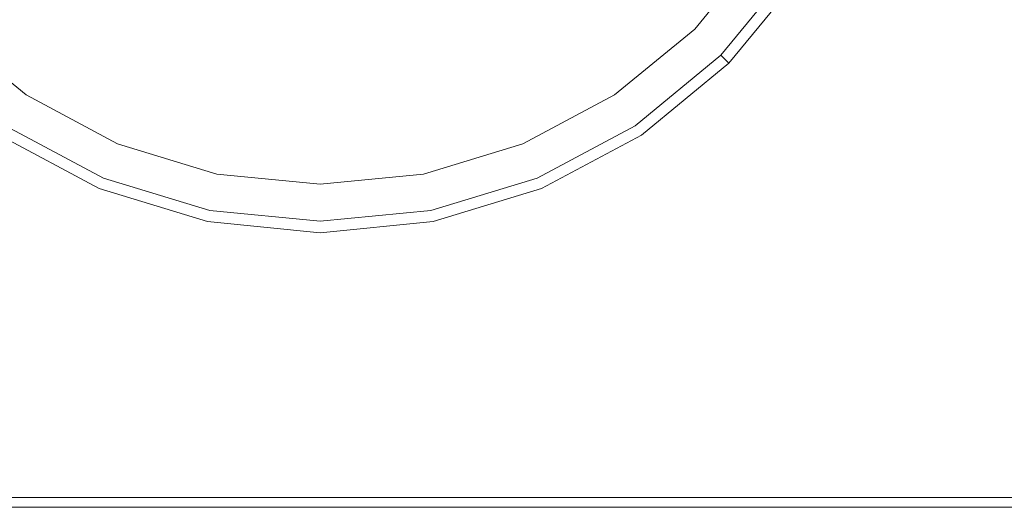
# Model space of a CAD drawing. Extents: x 0 to 600, y -530 to 0.
# Drawn here: x 96 to 274, y -530 to -442 of the extents above; entities that cross this region are included whole.
import ezdxf

# ---------------------------------------------------------------- set-up
doc = ezdxf.new("R2010")
doc.units = 0
doc.header["$MEASUREMENT"] = 0
doc.layers.add('PALNIK02', color=7, linetype='Continuous', true_color=0x080808)
doc.layers.add('PLYTA', color=8, linetype='Continuous')

msp = doc.modelspace()

# ---------------------------------------------------------------- linework, layer by layer
at = {"layer": 'PALNIK02', "lineweight": 0}
for points, invisible_edges in [([(126.31, -411.86, 26.69), (119.79, -406.52, 26.69), (93.55, -432.76, 26.69), (105.69, -442.72, 26.69)], 15), ([(180.6, -406.52, 26.69), (174.08, -411.86, 26.69), (194.7, -442.72, 26.69), (206.84, -432.76, 26.69)], 15), ([(133.74, -415.84, 26.69), (126.31, -411.86, 26.69), (105.69, -442.72, 26.69), (119.54, -450.13, 26.69)], 15), ([(174.08, -411.86, 26.69), (166.65, -415.84, 26.69), (180.85, -450.13, 26.69), (194.7, -442.72, 26.69)], 15), ([(141.81, -418.28, 26.69), (133.74, -415.84, 26.69), (119.54, -450.13, 26.69), (134.57, -454.69, 26.69)], 15), ([(166.65, -415.84, 26.69), (158.58, -418.28, 26.69), (165.82, -454.69, 26.69), (180.85, -450.13, 26.69)], 15), ([(150.2, -419.11, 26.69), (141.81, -418.28, 26.69), (134.57, -454.69, 26.69), (150.2, -456.23, 26.69)], 15), ([(158.58, -418.28, 26.69), (150.2, -419.11, 26.69), (150.2, -456.23, 26.69), (165.82, -454.69, 26.69)], 15), ([(102.82, -423.49, 21.82), (112.97, -431.82, 21.82), (102.32, -447.76, 21.82), (89.27, -437.04, 21.82)], 15), ([(187.42, -431.82, 21.82), (197.57, -423.49, 21.82), (211.12, -437.04, 21.82), (198.07, -447.76, 21.82)], 15), ([(211.12, -437.04, 21.82), (221.84, -423.98, 21.82), (229.14, -428.86, 21.82), (217.33, -443.25, 21.82)], 15), ([(225.33, -426.32, 26.69), (214.09, -440.01, 26.69), (217.33, -443.25, 26.69), (229.14, -428.86, 26.69)], 15), ([(229.45, -429.07, 21.92), (217.6, -443.52, 21.92), (217.33, -443.25, 21.82), (229.14, -428.86, 21.82)], 15), ([(217.6, -443.52, 26.59), (229.45, -429.07, 26.59), (229.14, -428.86, 26.69), (217.33, -443.25, 26.69)], 15), ([(229.68, -429.23, 22.19), (217.79, -443.71, 22.19), (217.6, -443.52, 21.92), (229.45, -429.07, 21.92)], 15), ([(217.79, -443.71, 26.32), (229.68, -429.23, 26.32), (229.45, -429.07, 26.59), (217.6, -443.52, 26.59)], 15), ([(229.77, -429.28, 22.57), (217.87, -443.78, 22.57), (217.79, -443.71, 22.19), (229.68, -429.23, 22.19)], 9), ([(217.87, -443.78, 25.95), (229.77, -429.28, 25.95), (229.68, -429.23, 26.32), (217.79, -443.71, 26.32)], 3), ([(229.77, -429.28, 22.57), (229.77, -429.28, 25.95), (217.87, -443.78, 25.95), (217.87, -443.78, 22.57)], 11), ([(112.97, -431.82, 21.82), (124.55, -438.02, 21.82), (117.22, -455.72, 21.82), (102.32, -447.76, 21.82)], 15), ([(175.84, -438.02, 21.82), (187.42, -431.82, 21.82), (198.07, -447.76, 21.82), (183.17, -455.72, 21.82)], 15), ([(105.69, -442.72, 26.69), (93.55, -432.76, 26.69), (86.3, -440.01, 26.69), (99.99, -451.25, 26.69)], 15), ([(206.84, -432.76, 26.69), (194.7, -442.72, 26.69), (200.4, -451.25, 26.69), (214.09, -440.01, 26.69)], 15), ([(89.27, -437.04, 21.82), (102.32, -447.76, 21.82), (97.44, -455.06, 21.82), (83.06, -443.25, 21.82)], 15), ([(198.07, -447.76, 21.82), (211.12, -437.04, 21.82), (217.33, -443.25, 21.82), (202.95, -455.06, 21.82)], 15), ([(124.55, -438.02, 21.82), (137.12, -441.83, 21.82), (133.39, -460.62, 21.82), (117.22, -455.72, 21.82)], 15), ([(163.27, -441.83, 21.82), (175.84, -438.02, 21.82), (183.17, -455.72, 21.82), (167.01, -460.62, 21.82)], 15), ([(99.99, -451.25, 26.69), (86.3, -440.01, 26.69), (83.06, -443.25, 26.69), (97.44, -455.06, 26.69)], 15), ([(214.09, -440.01, 26.69), (200.4, -451.25, 26.69), (202.95, -455.06, 26.69), (217.33, -443.25, 26.69)], 15), ([(137.12, -441.83, 21.82), (150.2, -443.12, 21.82), (150.2, -462.28, 21.82), (133.39, -460.62, 21.82)], 15), ([(137.12, -441.83, 21.82), (163.27, -441.83, 21.82), (150.2, -443.12, 21.82), (137.12, -441.83, 21.82)], 15), ([(150.2, -443.12, 21.82), (163.27, -441.83, 21.82), (167.01, -460.62, 21.82), (150.2, -462.28, 21.82)], 15), ([(97.03, -455.69, 22.57), (82.52, -443.78, 22.57), (82.6, -443.71, 22.19), (97.08, -455.6, 22.19)], 9), ([(82.52, -443.78, 25.95), (97.03, -455.69, 25.95), (97.08, -455.6, 26.32), (82.6, -443.71, 26.32)], 3), ([(97.03, -455.69, 22.57), (97.03, -455.69, 25.95), (82.52, -443.78, 25.95), (82.52, -443.78, 22.57)], 11), ([(97.08, -455.6, 22.19), (82.6, -443.71, 22.19), (82.79, -443.52, 21.92), (97.24, -455.37, 21.92)], 15), ([(82.6, -443.71, 26.32), (97.08, -455.6, 26.32), (97.24, -455.37, 26.59), (82.79, -443.52, 26.59)], 15), ([(97.24, -455.37, 21.92), (82.79, -443.52, 21.92), (83.06, -443.25, 21.82), (97.44, -455.06, 21.82)], 15), ([(82.79, -443.52, 26.59), (97.24, -455.37, 26.59), (97.44, -455.06, 26.69), (83.06, -443.25, 26.69)], 15), ([(119.54, -450.13, 26.69), (105.69, -442.72, 26.69), (99.99, -451.25, 26.69), (115.61, -459.6, 26.69)], 15), ([(194.7, -442.72, 26.69), (180.85, -450.13, 26.69), (184.78, -459.6, 26.69), (200.4, -451.25, 26.69)], 15), ([(217.6, -443.52, 21.92), (203.15, -455.37, 21.92), (202.95, -455.06, 21.82), (217.33, -443.25, 21.82)], 15), ([(203.15, -455.37, 26.59), (217.6, -443.52, 26.59), (217.33, -443.25, 26.69), (202.95, -455.06, 26.69)], 15), ([(217.79, -443.71, 22.19), (203.31, -455.6, 22.19), (203.15, -455.37, 21.92), (217.6, -443.52, 21.92)], 15), ([(203.31, -455.6, 26.32), (217.79, -443.71, 26.32), (217.6, -443.52, 26.59), (203.15, -455.37, 26.59)], 15), ([(217.87, -443.78, 22.57), (203.36, -455.69, 22.57), (203.31, -455.6, 22.19), (217.79, -443.71, 22.19)], 11), ([(203.36, -455.69, 25.95), (217.87, -443.78, 25.95), (217.79, -443.71, 26.32), (203.31, -455.6, 26.32)], 11), ([(217.87, -443.78, 22.57), (217.87, -443.78, 25.95), (203.36, -455.69, 25.95), (203.36, -455.69, 22.57)], 15), ([(102.32, -447.76, 21.82), (117.22, -455.72, 21.82), (113.86, -463.83, 21.82), (97.44, -455.06, 21.82)], 15), ([(183.17, -455.72, 21.82), (198.07, -447.76, 21.82), (202.95, -455.06, 21.82), (186.53, -463.83, 21.82)], 15), ([(115.61, -459.6, 26.69), (99.99, -451.25, 26.69), (97.44, -455.06, 26.69), (113.86, -463.83, 26.69)], 15), ([(134.57, -454.69, 26.69), (119.54, -450.13, 26.69), (115.61, -459.6, 26.69), (132.57, -464.74, 26.69)], 15), ([(180.85, -450.13, 26.69), (165.82, -454.69, 26.69), (167.83, -464.74, 26.69), (184.78, -459.6, 26.69)], 15), ([(200.4, -451.25, 26.69), (184.78, -459.6, 26.69), (186.53, -463.83, 26.69), (202.95, -455.06, 26.69)], 15), ([(150.2, -456.23, 26.69), (134.57, -454.69, 26.69), (132.57, -464.74, 26.69), (150.2, -466.48, 26.69)], 15), ([(165.82, -454.69, 26.69), (150.2, -456.23, 26.69), (150.2, -466.48, 26.69), (167.83, -464.74, 26.69)], 15), ([(113.57, -464.53, 22.57), (97.03, -455.69, 22.57), (97.08, -455.6, 22.19), (113.61, -464.44, 22.19)], 11), ([(97.03, -455.69, 25.95), (113.57, -464.53, 25.95), (113.61, -464.44, 26.32), (97.08, -455.6, 26.32)], 11), ([(113.57, -464.53, 22.57), (113.57, -464.53, 25.95), (97.03, -455.69, 25.95), (97.03, -455.69, 22.57)], 15), ([(113.61, -464.44, 22.19), (97.08, -455.6, 22.19), (97.24, -455.37, 21.92), (113.72, -464.18, 21.92)], 15), ([(97.08, -455.6, 26.32), (113.61, -464.44, 26.32), (113.72, -464.18, 26.59), (97.24, -455.37, 26.59)], 15), ([(113.72, -464.18, 21.92), (97.24, -455.37, 21.92), (97.44, -455.06, 21.82), (113.86, -463.83, 21.82)], 15), ([(97.24, -455.37, 26.59), (113.72, -464.18, 26.59), (113.86, -463.83, 26.69), (97.44, -455.06, 26.69)], 15), ([(117.22, -455.72, 21.82), (133.39, -460.62, 21.82), (131.67, -469.24, 21.82), (113.86, -463.83, 21.82)], 15), ([(167.01, -460.62, 21.82), (183.17, -455.72, 21.82), (186.53, -463.83, 21.82), (168.72, -469.24, 21.82)], 15), ([(203.15, -455.37, 21.92), (186.67, -464.18, 21.92), (186.53, -463.83, 21.82), (202.95, -455.06, 21.82)], 15), ([(186.67, -464.18, 26.59), (203.15, -455.37, 26.59), (202.95, -455.06, 26.69), (186.53, -463.83, 26.69)], 15), ([(203.31, -455.6, 22.19), (186.78, -464.44, 22.19), (186.67, -464.18, 21.92), (203.15, -455.37, 21.92)], 15), ([(186.78, -464.44, 26.32), (203.31, -455.6, 26.32), (203.15, -455.37, 26.59), (186.67, -464.18, 26.59)], 15), ([(203.36, -455.69, 22.57), (186.82, -464.53, 22.57), (186.78, -464.44, 22.19), (203.31, -455.6, 22.19)], 11), ([(186.82, -464.53, 25.95), (203.36, -455.69, 25.95), (203.31, -455.6, 26.32), (186.78, -464.44, 26.32)], 11), ([(203.36, -455.69, 22.57), (203.36, -455.69, 25.95), (186.82, -464.53, 25.95), (186.82, -464.53, 22.57)], 15), ([(132.57, -464.74, 26.69), (115.61, -459.6, 26.69), (113.86, -463.83, 26.69), (131.67, -469.24, 26.69)], 15), ([(184.78, -459.6, 26.69), (167.83, -464.74, 26.69), (168.72, -469.24, 26.69), (186.53, -463.83, 26.69)], 15), ([(133.39, -460.62, 21.82), (150.2, -462.28, 21.82), (150.2, -471.06, 21.82), (131.67, -469.24, 21.82)], 15), ([(150.2, -462.28, 21.82), (167.01, -460.62, 21.82), (168.72, -469.24, 21.82), (150.2, -471.06, 21.82)], 15), ([(131.6, -469.61, 21.92), (113.72, -464.18, 21.92), (113.86, -463.83, 21.82), (131.67, -469.24, 21.82)], 15), ([(113.72, -464.18, 26.59), (131.6, -469.61, 26.59), (131.67, -469.24, 26.69), (113.86, -463.83, 26.69)], 15), ([(186.67, -464.18, 21.92), (168.79, -469.61, 21.92), (168.72, -469.24, 21.82), (186.53, -463.83, 21.82)], 15), ([(168.79, -469.61, 26.59), (186.67, -464.18, 26.59), (186.53, -463.83, 26.69), (168.72, -469.24, 26.69)], 15), ([(131.52, -469.98, 22.57), (113.57, -464.53, 22.57), (113.61, -464.44, 22.19), (131.54, -469.88, 22.19)], 11), ([(113.57, -464.53, 25.95), (131.52, -469.98, 25.95), (131.54, -469.88, 26.32), (113.61, -464.44, 26.32)], 11), ([(131.52, -469.98, 22.57), (131.52, -469.98, 25.95), (113.57, -464.53, 25.95), (113.57, -464.53, 22.57)], 15), ([(131.54, -469.88, 22.19), (113.61, -464.44, 22.19), (113.72, -464.18, 21.92), (131.6, -469.61, 21.92)], 15), ([(113.61, -464.44, 26.32), (131.54, -469.88, 26.32), (131.6, -469.61, 26.59), (113.72, -464.18, 26.59)], 15), ([(150.2, -466.48, 26.69), (132.57, -464.74, 26.69), (131.67, -469.24, 26.69), (150.2, -471.06, 26.69)], 15), ([(167.83, -464.74, 26.69), (150.2, -466.48, 26.69), (150.2, -471.06, 26.69), (168.72, -469.24, 26.69)], 15), ([(186.78, -464.44, 22.19), (168.85, -469.88, 22.19), (168.79, -469.61, 21.92), (186.67, -464.18, 21.92)], 15), ([(168.85, -469.88, 26.32), (186.78, -464.44, 26.32), (186.67, -464.18, 26.59), (168.79, -469.61, 26.59)], 15), ([(186.82, -464.53, 22.57), (168.87, -469.98, 22.57), (168.85, -469.88, 22.19), (186.78, -464.44, 22.19)], 11), ([(168.87, -469.98, 25.95), (186.82, -464.53, 25.95), (186.78, -464.44, 26.32), (168.85, -469.88, 26.32)], 11), ([(186.82, -464.53, 22.57), (186.82, -464.53, 25.95), (168.87, -469.98, 25.95), (168.87, -469.98, 22.57)], 15), ([(150.2, -471.82, 22.57), (131.52, -469.98, 22.57), (131.54, -469.88, 22.19), (150.2, -471.71, 22.19)], 11), ([(131.52, -469.98, 25.95), (150.2, -471.82, 25.95), (150.2, -471.71, 26.32), (131.54, -469.88, 26.32)], 11), ([(150.2, -471.82, 22.57), (150.2, -471.82, 25.95), (131.52, -469.98, 25.95), (131.52, -469.98, 22.57)], 15), ([(150.2, -471.71, 22.19), (131.54, -469.88, 22.19), (131.6, -469.61, 21.92), (150.2, -471.44, 21.92)], 15), ([(131.54, -469.88, 26.32), (150.2, -471.71, 26.32), (150.2, -471.44, 26.59), (131.6, -469.61, 26.59)], 15), ([(150.2, -471.44, 21.92), (131.6, -469.61, 21.92), (131.67, -469.24, 21.82), (150.2, -471.06, 21.82)], 15), ([(131.6, -469.61, 26.59), (150.2, -471.44, 26.59), (150.2, -471.06, 26.69), (131.67, -469.24, 26.69)], 15), ([(168.79, -469.61, 21.92), (150.2, -471.44, 21.92), (150.2, -471.06, 21.82), (168.72, -469.24, 21.82)], 15), ([(150.2, -471.44, 26.59), (168.79, -469.61, 26.59), (168.72, -469.24, 26.69), (150.2, -471.06, 26.69)], 15), ([(168.85, -469.88, 22.19), (150.2, -471.71, 22.19), (150.2, -471.44, 21.92), (168.79, -469.61, 21.92)], 15), ([(150.2, -471.71, 26.32), (168.85, -469.88, 26.32), (168.79, -469.61, 26.59), (150.2, -471.44, 26.59)], 15), ([(168.87, -469.98, 22.57), (150.2, -471.82, 22.57), (150.2, -471.71, 22.19), (168.85, -469.88, 22.19)], 11), ([(150.2, -471.82, 25.95), (168.87, -469.98, 25.95), (168.85, -469.88, 26.32), (150.2, -471.71, 26.32)], 11), ([(168.87, -469.98, 22.57), (168.87, -469.98, 25.95), (150.2, -471.82, 25.95), (150.2, -471.82, 22.57)], 15)]:
    msp.add_3dface(points, dxfattribs=dict(at, invisible_edges=invisible_edges))
at = {"layer": 'PLYTA', "lineweight": 0}
for points, invisible_edges in [([(338.78, -530, 0), (0, -266.66, 0), (338.78, -266.66, 0), (338.78, -530, 0)], 15), ([(338.78, -530, 0), (0, -498.46, 0), (0, -266.66, 0), (338.78, -530, 0)], 13), ([(131.8, -403.65, 15), (126.78, -399.53, 15), (84.86, -441.45, 15), (98.86, -452.94, 15)], 15), ([(173.61, -399.53, 15), (168.6, -403.65, 15), (201.53, -452.94, 15), (215.53, -441.45, 15)], 14), ([(137.52, -406.71, 15), (131.8, -403.65, 15), (98.86, -452.94, 15), (114.84, -461.47, 15)], 14), ([(168.6, -403.65, 15), (162.87, -406.71, 15), (185.55, -461.47, 15), (201.53, -452.94, 15)], 14), ([(143.73, -408.6, 15), (137.52, -406.71, 15), (114.84, -461.47, 15), (132.17, -466.73, 15)], 14), ([(162.87, -406.71, 15), (156.66, -408.6, 15), (168.22, -466.73, 15), (185.55, -461.47, 15)], 14), ([(150.2, -409.23, 15), (143.73, -408.6, 15), (132.17, -466.73, 15), (150.2, -468.51, 15)], 14), ([(156.66, -408.6, 15), (150.2, -409.23, 15), (150.2, -468.51, 15), (168.22, -466.73, 15)], 14), ([(227.96, -453.88, 5), (319.66, -428.56, 5), (306.02, -417.38, 5), (241.64, -437.21, 5)], 15), ([(227.02, -427.44, 15), (215.53, -441.45, 15), (220.64, -446.55, 15), (233.03, -431.46, 15)], 15), ([(227.96, -453.88, 5), (211.3, -467.56, 5), (334.84, -491.03, 5), (319.66, -428.56, 5)], 15), ([(221.68, -447.59, 14.63), (234.25, -432.28, 14.63), (233.03, -431.46, 15), (220.64, -446.55, 15)], 15), ([(222.52, -448.44, 13.61), (235.25, -432.94, 13.61), (234.25, -432.28, 14.63), (221.68, -447.59, 14.63)], 15), ([(222.95, -448.87, 12.23), (235.75, -433.28, 12.23), (235.25, -432.94, 13.61), (222.52, -448.44, 13.61)], 3), ([(223.23, -449.15, 9.82), (236.08, -433.5, 9.82), (235.75, -433.28, 12.23), (222.95, -448.87, 12.23)], 7), ([(223.98, -449.89, 7.41), (236.95, -434.08, 7.41), (236.08, -433.5, 9.82), (223.23, -449.15, 9.82)], 7), ([(225.45, -451.37, 5.65), (238.69, -435.24, 5.65), (236.95, -434.08, 7.41), (223.98, -449.89, 7.41)], 11), ([(227.26, -453.18, 5), (240.82, -436.66, 5), (238.69, -435.24, 5.65), (225.45, -451.37, 5.65)], 15), ([(240.82, -436.66, 5), (227.26, -453.18, 5), (227.96, -453.88, 5), (241.64, -437.21, 5)], 15), ([(98.86, -452.94, 15), (84.86, -441.45, 15), (79.75, -446.55, 15), (94.85, -458.94, 15)], 15), ([(215.53, -441.45, 15), (201.53, -452.94, 15), (205.54, -458.94, 15), (220.64, -446.55, 15)], 15), ([(206.36, -460.17, 14.63), (221.68, -447.59, 14.63), (220.64, -446.55, 15), (205.54, -458.94, 15)], 15), ([(207.02, -461.16, 13.61), (222.52, -448.44, 13.61), (221.68, -447.59, 14.63), (206.36, -460.17, 14.63)], 15), ([(207.36, -461.67, 12.23), (222.95, -448.87, 12.23), (222.52, -448.44, 13.61), (207.02, -461.16, 13.61)], 11), ([(207.58, -461.99, 9.82), (223.23, -449.15, 9.82), (222.95, -448.87, 12.23), (207.36, -461.67, 12.23)], 15), ([(208.16, -462.87, 7.41), (223.98, -449.89, 7.41), (223.23, -449.15, 9.82), (207.58, -461.99, 9.82)], 15), ([(209.32, -464.61, 5.65), (225.45, -451.37, 5.65), (223.98, -449.89, 7.41), (208.16, -462.87, 7.41)], 11), ([(210.75, -466.74, 5), (227.26, -453.18, 5), (225.45, -451.37, 5.65), (209.32, -464.61, 5.65)], 15), ([(114.84, -461.47, 15), (98.86, -452.94, 15), (94.85, -458.94, 15), (112.07, -468.15, 15)], 15), ([(201.53, -452.94, 15), (185.55, -461.47, 15), (188.32, -468.15, 15), (205.54, -458.94, 15)], 15), ([(227.26, -453.18, 5), (210.75, -466.74, 5), (211.3, -467.56, 5), (227.96, -453.88, 5)], 15), ([(93.37, -461.16, 13.61), (111.05, -470.62, 13.61), (111.51, -469.51, 14.63), (94.03, -460.17, 14.63)], 15), ([(94.03, -460.17, 14.63), (111.51, -469.51, 14.63), (112.07, -468.15, 15), (94.85, -458.94, 15)], 15), ([(188.88, -469.51, 14.63), (206.36, -460.17, 14.63), (205.54, -458.94, 15), (188.32, -468.15, 15)], 15), ([(189.34, -470.62, 13.61), (207.02, -461.16, 13.61), (206.36, -460.17, 14.63), (188.88, -469.51, 14.63)], 15), ([(92.23, -462.87, 7.41), (110.27, -472.51, 7.41), (110.67, -471.54, 9.82), (92.81, -461.99, 9.82)], 15), ([(92.81, -461.99, 9.82), (110.67, -471.54, 9.82), (110.82, -471.17, 12.23), (93.03, -461.67, 12.23)], 15), ([(93.03, -461.67, 12.23), (110.82, -471.17, 12.23), (111.05, -470.62, 13.61), (93.37, -461.16, 13.61)], 11), ([(132.17, -466.73, 15), (114.84, -461.47, 15), (112.07, -468.15, 15), (130.76, -473.82, 15)], 15), ([(185.55, -461.47, 15), (168.22, -466.73, 15), (169.63, -473.82, 15), (188.32, -468.15, 15)], 15), ([(189.57, -471.17, 12.23), (207.36, -461.67, 12.23), (207.02, -461.16, 13.61), (189.34, -470.62, 13.61)], 11), ([(189.72, -471.54, 9.82), (207.58, -461.99, 9.82), (207.36, -461.67, 12.23), (189.57, -471.17, 12.23)], 15), ([(190.13, -472.51, 7.41), (208.16, -462.87, 7.41), (207.58, -461.99, 9.82), (189.72, -471.54, 9.82)], 15), ([(91.07, -464.61, 5.65), (109.47, -474.44, 5.65), (110.27, -472.51, 7.41), (92.23, -462.87, 7.41)], 11), ([(190.92, -474.44, 5.65), (209.32, -464.61, 5.65), (208.16, -462.87, 7.41), (190.13, -472.51, 7.41)], 11), ([(89.64, -466.74, 5), (108.49, -476.81, 5), (109.47, -474.44, 5.65), (91.07, -464.61, 5.65)], 15), ([(191.9, -476.81, 5), (210.75, -466.74, 5), (209.32, -464.61, 5.65), (190.92, -474.44, 5.65)], 15), ([(108.49, -476.81, 5), (89.64, -466.74, 5), (89.09, -467.56, 5), (108.11, -477.72, 5)], 15), ([(150.2, -468.51, 15), (132.17, -466.73, 15), (130.76, -473.82, 15), (150.2, -475.73, 15)], 15), ([(168.22, -466.73, 15), (150.2, -468.51, 15), (150.2, -475.73, 15), (169.63, -473.82, 15)], 15), ([(210.75, -466.74, 5), (191.9, -476.81, 5), (192.28, -477.72, 5), (211.3, -467.56, 5)], 15), ([(93.61, -491.03, 5), (108.11, -477.72, 5), (89.09, -467.56, 5), (79.02, -489.38, 5)], 15), ([(111.51, -469.51, 14.63), (130.47, -475.26, 14.63), (130.76, -473.82, 15), (112.07, -468.15, 15)], 15), ([(169.92, -475.26, 14.63), (188.88, -469.51, 14.63), (188.32, -468.15, 15), (169.63, -473.82, 15)], 15), ([(192.28, -477.72, 5), (334.84, -491.03, 5), (211.3, -467.56, 5), (192.28, -477.72, 5)], 15), ([(110.82, -471.17, 12.23), (130.12, -477.03, 12.23), (130.24, -476.44, 13.61), (111.05, -470.62, 13.61)], 11), ([(111.05, -470.62, 13.61), (130.24, -476.44, 13.61), (130.47, -475.26, 14.63), (111.51, -469.51, 14.63)], 15), ([(170.15, -476.44, 13.61), (189.34, -470.62, 13.61), (188.88, -469.51, 14.63), (169.92, -475.26, 14.63)], 15), ([(170.27, -477.03, 12.23), (189.57, -471.17, 12.23), (189.34, -470.62, 13.61), (170.15, -476.44, 13.61)], 11), ([(109.47, -474.44, 5.65), (129.43, -480.5, 5.65), (129.84, -478.45, 7.41), (110.27, -472.51, 7.41)], 11), ([(110.27, -472.51, 7.41), (129.84, -478.45, 7.41), (130.04, -477.42, 9.82), (110.67, -471.54, 9.82)], 15), ([(110.67, -471.54, 9.82), (130.04, -477.42, 9.82), (130.12, -477.03, 12.23), (110.82, -471.17, 12.23)], 15), ([(170.35, -477.42, 9.82), (189.72, -471.54, 9.82), (189.57, -471.17, 12.23), (170.27, -477.03, 12.23)], 15), ([(170.55, -478.45, 7.41), (190.13, -472.51, 7.41), (189.72, -471.54, 9.82), (170.35, -477.42, 9.82)], 15), ([(170.96, -480.5, 5.65), (190.92, -474.44, 5.65), (190.13, -472.51, 7.41), (170.55, -478.45, 7.41)], 11), ([(108.49, -476.81, 5), (128.93, -483.01, 5), (129.43, -480.5, 5.65), (109.47, -474.44, 5.65)], 15), ([(130.47, -475.26, 14.63), (150.2, -477.2, 14.63), (150.2, -475.73, 15), (130.76, -473.82, 15)], 15), ([(150.2, -477.2, 14.63), (169.92, -475.26, 14.63), (169.63, -473.82, 15), (150.2, -475.73, 15)], 15), ([(171.46, -483.01, 5), (191.9, -476.81, 5), (190.92, -474.44, 5.65), (170.96, -480.5, 5.65)], 15), ([(130.24, -476.44, 13.61), (150.2, -478.4, 13.61), (150.2, -477.2, 14.63), (130.47, -475.26, 14.63)], 15), ([(150.2, -478.4, 13.61), (170.15, -476.44, 13.61), (169.92, -475.26, 14.63), (150.2, -477.2, 14.63)], 15), ([(93.61, -491.03, 5), (128.74, -483.98, 5), (108.11, -477.72, 5), (93.61, -491.03, 5)], 15), ([(128.93, -483.01, 5), (108.49, -476.81, 5), (108.11, -477.72, 5), (128.74, -483.98, 5)], 15), ([(129.84, -478.45, 7.41), (150.2, -480.46, 7.41), (150.2, -479.4, 9.82), (130.04, -477.42, 9.82)], 15), ([(130.04, -477.42, 9.82), (150.2, -479.4, 9.82), (150.2, -479.01, 12.23), (130.12, -477.03, 12.23)], 15), ([(130.12, -477.03, 12.23), (150.2, -479.01, 12.23), (150.2, -478.4, 13.61), (130.24, -476.44, 13.61)], 11), ([(150.2, -479.01, 12.23), (170.27, -477.03, 12.23), (170.15, -476.44, 13.61), (150.2, -478.4, 13.61)], 11), ([(150.2, -479.4, 9.82), (170.35, -477.42, 9.82), (170.27, -477.03, 12.23), (150.2, -479.01, 12.23)], 15), ([(150.2, -480.46, 7.41), (170.55, -478.45, 7.41), (170.35, -477.42, 9.82), (150.2, -479.4, 9.82)], 15), ([(191.9, -476.81, 5), (171.46, -483.01, 5), (171.65, -483.98, 5), (192.28, -477.72, 5)], 15), ([(171.65, -483.98, 5), (334.84, -491.03, 5), (192.28, -477.72, 5), (171.65, -483.98, 5)], 15), ([(129.43, -480.5, 5.65), (150.2, -482.54, 5.65), (150.2, -480.46, 7.41), (129.84, -478.45, 7.41)], 11), ([(150.2, -482.54, 5.65), (170.96, -480.5, 5.65), (170.55, -478.45, 7.41), (150.2, -480.46, 7.41)], 11), ([(128.93, -483.01, 5), (150.2, -485.1, 5), (150.2, -482.54, 5.65), (129.43, -480.5, 5.65)], 15), ([(150.2, -485.1, 5), (171.46, -483.01, 5), (170.96, -480.5, 5.65), (150.2, -482.54, 5.65)], 15), ([(150.2, -485.1, 5), (128.93, -483.01, 5), (128.74, -483.98, 5), (150.2, -486.09, 5)], 15), ([(171.46, -483.01, 5), (150.2, -485.1, 5), (150.2, -486.09, 5), (171.65, -483.98, 5)], 15), ([(93.61, -491.03, 5), (150.2, -486.09, 5), (128.74, -483.98, 5), (93.61, -491.03, 5)], 15), ([(150.2, -486.09, 5), (334.84, -491.03, 5), (171.65, -483.98, 5), (150.2, -486.09, 5)], 15), ([(93.61, -491.03, 5), (334.84, -491.03, 5), (150.2, -486.09, 5), (93.61, -491.03, 5)], 15), ([(334.84, -491.03, 5), (93.61, -491.03, 5), (93.35, -495.68, 5), (337.67, -495.68, 5)], 15), ([(337.67, -495.68, 5), (93.35, -495.68, 5), (93.02, -496.92, 5.19), (338.29, -496.92, 5.19)], 15), ([(338.29, -496.92, 5.19), (93.02, -496.92, 5.19), (92.33, -497.91, 5.65), (338.55, -497.91, 5.65)], 15), ([(0, -498.46, 0), (338.78, -530, 0), (11.87, -523.12, 0), (0, -498.46, 0)], 15), ([(80.7, -507.83, 13.74), (338.75, -507.83, 13.74), (338.55, -497.91, 5.65), (92.33, -497.91, 5.65)], 15), ([(338.75, -507.83, 13.74), (80.7, -507.83, 13.74), (78.23, -509.44, 14.63), (339.06, -509.44, 14.63)], 15), ([(339.06, -509.44, 14.63), (78.23, -509.44, 14.63), (74.82, -511.15, 15), (339.78, -511.15, 15)], 15), ([(339.78, -511.15, 15), (74.82, -511.15, 15), (45.25, -524.03, 15), (339.1, -524.03, 15)], 15), ([(11.87, -523.12, 0), (338.78, -530, 0), (24.52, -529.21, 0), (11.87, -523.12, 0)], 15), ([(40, -526.31, 14.35), (338.97, -526.31, 14.35), (339.1, -524.03, 15), (45.25, -524.03, 15)], 15), ([(35.55, -528.25, 12.49), (338.87, -528.25, 12.49), (338.97, -526.31, 14.35), (40, -526.31, 14.35)], 15), ([(24.52, -529.21, 0), (338.78, -530, 0), (31.54, -530, 0), (24.52, -529.21, 0)], 11), ([(31.54, -530, 6.42), (338.78, -530, 6.42), (338.8, -529.55, 9.7), (32.58, -529.55, 9.7)], 15), ([(32.58, -529.55, 9.7), (338.8, -529.55, 9.7), (338.87, -528.25, 12.49), (35.55, -528.25, 12.49)], 11), ([(338.78, -530, 0), (338.78, -530, 6.42), (31.54, -530, 6.42), (31.54, -530, 0)], 7)]:
    msp.add_3dface(points, dxfattribs=dict(at, invisible_edges=invisible_edges))

doc.saveas('drawing.dxf')
